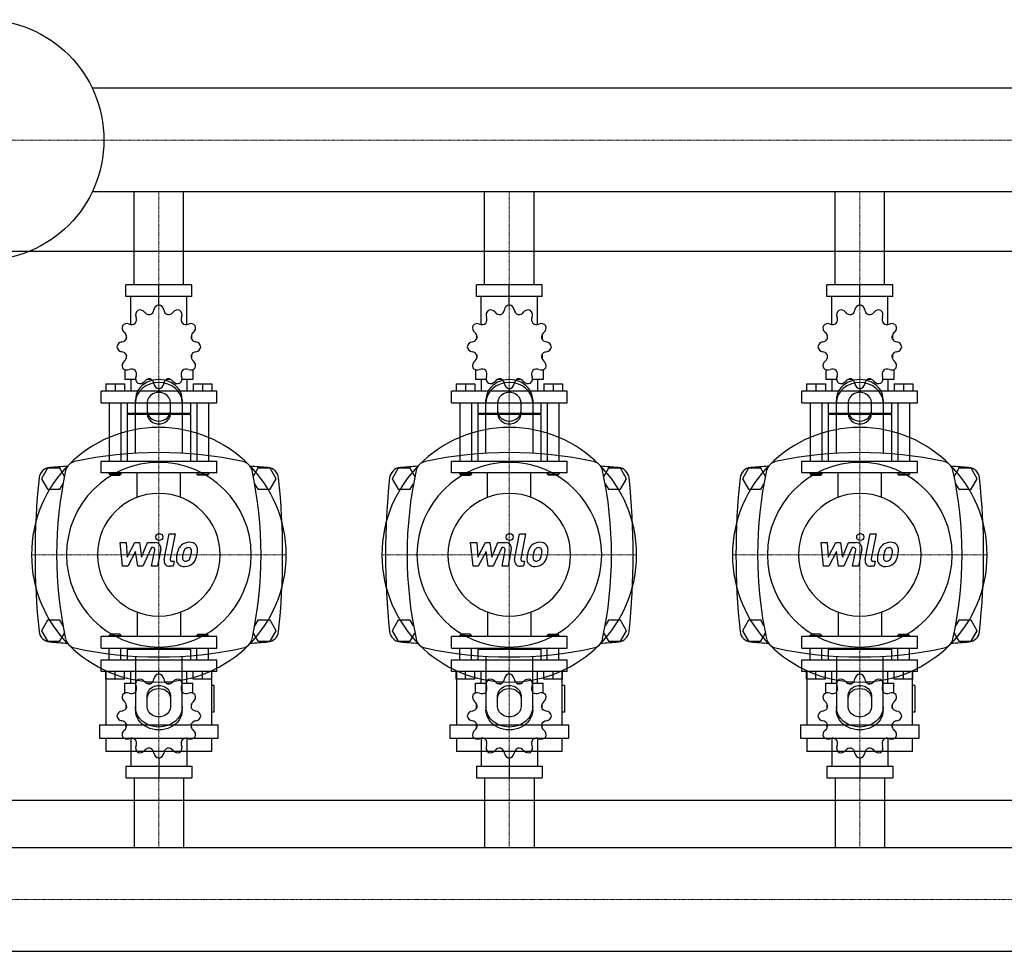
# Model space of a CAD drawing. Extents: x -820 to 1800, y -364 to 433.
# Drawn here: x 331 to 1174, y -364 to 433 of the extents above; entities that cross this region are included whole.
import ezdxf

# ---------------------------------------------------------------- set-up
doc = ezdxf.new("R2010")
doc.units = 0
doc.linetypes.add('DASHDOT', pattern=[1, 0.5, -0.25, 0, -0.25])
doc.layers.get('0').update_dxf_attribs({"color": 124})
doc.layers.add('CP_AXIS', color=143, linetype='DASHDOT', lineweight=18)
doc.layers.add('CP_DETAL', color=33, linetype='Continuous')

msp = doc.modelspace()

# ---------------------------------------------------------------- linework, layer by layer
for p, q in [((1800, 374.45), (392.92, 374.45)), ((1800, 285.55), (392.92, 285.55)), ((428.8, 206), (428.8, 285.55)), ((471.2, 206), (471.2, 285.55)), ((728.8, 206), (728.8, 285.55)), ((771.2, 206), (771.2, 285.55)), ((1028.8, 206), (1028.8, 285.55)), ((1071.2, 206), (1071.2, 285.55)), ((-800, 235), (1800, 235)), ((478.15, 206), (421.85, 206)), ((421.85, 196), (421.85, 206)), ((450, 189), (450, 206)), ((478.15, 196), (478.15, 206)), ((778.15, 206), (721.85, 206)), ((721.85, 196), (721.85, 206)), ((750, 189), (750, 206)), ((778.15, 196), (778.15, 206)), ((1078.15, 206), (1021.85, 206)), ((1021.85, 196), (1021.85, 206)), ((1050, 189), (1050, 206)), ((1078.15, 196), (1078.15, 206)), ((478.15, 196), (421.85, 196)), ((426, 172.12), (426, 196)), ((474, 172.12), (474, 196)), ((778.15, 196), (721.85, 196)), ((726, 172.12), (726, 196)), ((774, 172.12), (774, 196)), ((1078.15, 196), (1021.85, 196)), ((1026, 172.12), (1026, 196)), ((1074, 172.12), (1074, 196)), ((450, 189), (450, 191)), ((750, 189), (750, 191)), ((1050, 189), (1050, 191)), ((422.09, 163.11), (422, 163)), ((422.13, 163), (422, 163)), ((422, 163), (422, 159.5)), ((478, 163), (477.87, 163)), ((477.91, 163.11), (478, 163)), ((478, 163), (478, 159.5)), ((722.09, 163.11), (722, 163)), ((722.13, 163), (722, 163)), ((722, 163), (722, 159.5)), ((778, 163), (777.87, 163)), ((777.91, 163.11), (778, 163)), ((778, 163), (778, 159.5)), ((1022.09, 163.11), (1022, 163)), ((1022.13, 163), (1022, 163)), ((1022, 163), (1022, 159.5)), ((1078, 163), (1077.87, 163)), ((1077.91, 163.11), (1078, 163)), ((1078, 163), (1078, 159.5)), ((422, 146.5), (422, 142.7)), ((478, 146.5), (478, 142.7)), ((722, 146.5), (722, 142.7)), ((778, 146.5), (778, 142.7)), ((1022, 146.5), (1022, 142.7)), ((1078, 146.5), (1078, 142.7)), ((422, 143), (422.13, 143)), ((422.09, 142.89), (422, 143)), ((477.87, 143), (478, 143)), ((477.91, 142.89), (478, 143)), ((722, 143), (722.13, 143)), ((722.09, 142.89), (722, 143)), ((777.87, 143), (778, 143)), ((777.91, 142.89), (778, 143)), ((1022, 143), (1022.13, 143)), ((1022.09, 142.89), (1022, 143)), ((1077.87, 143), (1078, 143)), ((1077.91, 142.89), (1078, 143)), ((421, 133.45), (421, 125)), ((479, 133.45), (479, 125)), ((721, 133.45), (721, 125)), ((779, 133.45), (779, 125)), ((1021, 133.45), (1021, 125)), ((1079, 133.45), (1079, 125)), ((404.5, 121.4), (420.5, 121.4)), ((404.5, 121.4), (404.5, 115)), ((412.5, 121.4), (412.5, 115)), ((420.5, 121.4), (420.5, 115)), ((430.19, 125), (421, 125)), ((426, 125), (426, 115)), ((443.5, 125), (439.7, 125)), ((460.3, 125), (456.5, 125)), ((479, 125), (469.81, 125)), ((474, 125), (474, 115)), ((479.5, 121.4), (479.5, 115)), ((479.5, 121.4), (495.5, 121.4)), ((487.5, 121.4), (487.5, 115)), ((495.5, 121.4), (495.5, 115)), ((704.5, 121.4), (720.5, 121.4)), ((704.5, 121.4), (704.5, 115)), ((712.5, 121.4), (712.5, 115)), ((720.5, 121.4), (720.5, 115)), ((730.19, 125), (721, 125)), ((726, 125), (726, 115)), ((743.5, 125), (739.7, 125)), ((760.3, 125), (756.5, 125)), ((779, 125), (769.81, 125)), ((774, 125), (774, 115)), ((779.5, 121.4), (779.5, 115)), ((779.5, 121.4), (795.5, 121.4)), ((787.5, 121.4), (787.5, 115)), ((795.5, 121.4), (795.5, 115)), ((1004.5, 121.4), (1020.5, 121.4)), ((1004.5, 121.4), (1004.5, 115)), ((1012.5, 121.4), (1012.5, 115)), ((1020.5, 121.4), (1020.5, 115)), ((1030.19, 125), (1021, 125)), ((1026, 125), (1026, 115)), ((1043.5, 125), (1039.7, 125)), ((1060.3, 125), (1056.5, 125)), ((1079, 125), (1069.81, 125)), ((1074, 125), (1074, 115)), ((1079.5, 121.4), (1079.5, 115)), ((1079.5, 121.4), (1095.5, 121.4)), ((1087.5, 121.4), (1087.5, 115)), ((1095.5, 121.4), (1095.5, 115)), ((499.5, 115), (400.5, 115)), ((400.5, 105), (400.5, 115)), ((450, 117), (450, 115)), ((499.5, 105), (499.5, 115)), ((799.5, 115), (700.5, 115)), ((700.5, 105), (700.5, 115)), ((750, 117), (750, 115)), ((799.5, 105), (799.5, 115)), ((1099.5, 115), (1000.5, 115)), ((1000.5, 105), (1000.5, 115)), ((1050, 117), (1050, 115)), ((1099.5, 105), (1099.5, 115)), ((400.5, 105), (499.5, 105)), ((407.5, 105), (407.5, 55)), ((417.5, 105), (417.5, 55)), ((423, 105), (423, 96)), ((430, 61.91), (430, 107.68)), ((440, 105.18), (440, 95.62)), ((460, 95.62), (460, 105.18)), ((470, 107.68), (470, 61.91)), ((477, 105), (477, 96)), ((482.5, 105), (482.5, 55)), ((492.5, 105), (492.5, 55)), ((700.5, 105), (799.5, 105)), ((707.5, 105), (707.5, 55)), ((717.5, 105), (717.5, 55)), ((723, 105), (723, 96)), ((730, 61.91), (730, 107.68)), ((740, 105.18), (740, 95.62)), ((760, 95.62), (760, 105.18)), ((770, 107.68), (770, 61.91)), ((777, 105), (777, 96)), ((782.5, 105), (782.5, 55)), ((792.5, 105), (792.5, 55)), ((1000.5, 105), (1099.5, 105)), ((1007.5, 105), (1007.5, 55)), ((1017.5, 105), (1017.5, 55)), ((1023, 105), (1023, 96)), ((1030, 61.91), (1030, 107.68)), ((1040, 105.18), (1040, 95.62)), ((1060, 95.62), (1060, 105.18)), ((1070, 107.68), (1070, 61.91)), ((1077, 105), (1077, 96)), ((1082.5, 105), (1082.5, 55)), ((1092.5, 105), (1092.5, 55)), ((477, 96), (423, 96)), ((424, 95), (423, 96)), ((477, 95), (423, 95)), ((423, 95), (423, 55)), ((476, 95), (477, 96)), ((477, 95), (477, 55)), ((777, 96), (723, 96)), ((724, 95), (723, 96)), ((777, 95), (723, 95)), ((723, 95), (723, 55)), ((776, 95), (777, 96)), ((777, 95), (777, 55)), ((1077, 96), (1023, 96)), ((1024, 95), (1023, 96)), ((1077, 95), (1023, 95)), ((1023, 95), (1023, 55)), ((1076, 95), (1077, 96)), ((1077, 95), (1077, 55)), ((400.5, 55), (499.5, 55)), ((400.5, 45), (400.5, 55)), ((499.5, 45), (499.5, 55)), ((700.5, 55), (799.5, 55)), ((700.5, 45), (700.5, 55)), ((799.5, 45), (799.5, 55)), ((1000.5, 55), (1099.5, 55)), ((1000.5, 45), (1000.5, 55)), ((1099.5, 45), (1099.5, 55)), ((354.8, 49), (349.61, 40)), ((365.2, 49), (354.8, 49)), ((369.18, 42.1), (365.2, 49)), ((499.5, 45), (400.5, 45)), ((407.5, 45), (407.5, 44)), ((417.5, 44), (407.5, 44)), ((408.5, 43), (407.5, 44)), ((408.5, 43), (416.5, 43)), ((416.5, 43), (417.5, 44)), ((417.5, 45), (417.5, 44)), ((482.5, 45), (482.5, 44)), ((482.5, 44), (492.5, 44)), ((483.5, 43), (482.5, 44)), ((491.5, 43), (483.5, 43)), ((491.5, 43), (492.5, 44)), ((492.5, 45), (492.5, 44)), ((534.8, 49), (530.82, 42.1)), ((545.2, 49), (534.8, 49)), ((550.39, 40), (545.2, 49)), ((654.8, 49), (649.61, 40)), ((665.2, 49), (654.8, 49)), ((669.18, 42.1), (665.2, 49)), ((799.5, 45), (700.5, 45)), ((707.5, 45), (707.5, 44)), ((717.5, 44), (707.5, 44)), ((708.5, 43), (707.5, 44)), ((708.5, 43), (716.5, 43)), ((716.5, 43), (717.5, 44)), ((717.5, 45), (717.5, 44)), ((782.5, 45), (782.5, 44)), ((782.5, 44), (792.5, 44)), ((783.5, 43), (782.5, 44)), ((791.5, 43), (783.5, 43)), ((791.5, 43), (792.5, 44)), ((792.5, 45), (792.5, 44)), ((834.8, 49), (830.82, 42.1)), ((845.2, 49), (834.8, 49)), ((850.39, 40), (845.2, 49)), ((954.8, 49), (949.61, 40)), ((965.2, 49), (954.8, 49)), ((969.18, 42.1), (965.2, 49)), ((1099.5, 45), (1000.5, 45)), ((1007.5, 45), (1007.5, 44)), ((1017.5, 44), (1007.5, 44)), ((1008.5, 43), (1007.5, 44)), ((1008.5, 43), (1016.5, 43)), ((1016.5, 43), (1017.5, 44)), ((1017.5, 45), (1017.5, 44)), ((1082.5, 45), (1082.5, 44)), ((1082.5, 44), (1092.5, 44)), ((1083.5, 43), (1082.5, 44)), ((1091.5, 43), (1083.5, 43)), ((1091.5, 43), (1092.5, 44)), ((1092.5, 45), (1092.5, 44)), ((1134.8, 49), (1130.82, 42.1)), ((1145.2, 49), (1134.8, 49)), ((1150.39, 40), (1145.2, 49)), ((349.61, 40), (354.8, 31)), ((365.2, 31), (367.98, 35.82)), ((532.02, 35.82), (534.8, 31)), ((545.2, 31), (550.39, 40)), ((649.61, 40), (654.8, 31)), ((665.2, 31), (667.98, 35.82)), ((832.02, 35.82), (834.8, 31)), ((845.2, 31), (850.39, 40)), ((949.61, 40), (954.8, 31)), ((965.2, 31), (967.98, 35.82)), ((1132.02, 35.82), (1134.8, 31)), ((1145.2, 31), (1150.39, 40)), ((354.8, 31), (365.2, 31)), ((534.8, 31), (545.2, 31)), ((654.8, 31), (665.2, 31)), ((834.8, 31), (845.2, 31)), ((954.8, 31), (965.2, 31)), ((1134.8, 31), (1145.2, 31)), ((354.8, -81), (349.61, -90)), ((365.2, -81), (354.8, -81)), ((367.98, -85.82), (365.2, -81)), ((534.8, -81), (532.02, -85.82)), ((545.2, -81), (534.8, -81)), ((550.39, -90), (545.2, -81)), ((654.8, -81), (649.61, -90)), ((665.2, -81), (654.8, -81)), ((667.98, -85.82), (665.2, -81)), ((834.8, -81), (832.02, -85.82)), ((845.2, -81), (834.8, -81)), ((850.39, -90), (845.2, -81)), ((954.8, -81), (949.61, -90)), ((965.2, -81), (954.8, -81)), ((967.98, -85.82), (965.2, -81)), ((1134.8, -81), (1132.02, -85.82)), ((1145.2, -81), (1134.8, -81)), ((1150.39, -90), (1145.2, -81)), ((349.61, -90), (354.8, -99)), ((365.2, -99), (369.18, -92.1)), ((530.82, -92.1), (534.8, -99)), ((545.2, -99), (550.39, -90)), ((649.61, -90), (654.8, -99)), ((665.2, -99), (669.18, -92.1)), ((830.82, -92.1), (834.8, -99)), ((845.2, -99), (850.39, -90)), ((949.61, -90), (954.8, -99)), ((965.2, -99), (969.18, -92.1)), ((1130.82, -92.1), (1134.8, -99)), ((1145.2, -99), (1150.39, -90)), ((354.8, -99), (365.2, -99)), ((499.5, -95), (400.5, -95)), ((400.5, -105), (400.5, -95)), ((408.5, -93), (407.5, -94)), ((407.5, -94), (417.5, -94)), ((407.5, -95), (407.5, -94)), ((416.5, -93), (408.5, -93)), ((416.5, -93), (417.5, -94)), ((417.5, -95), (417.5, -94)), ((483.5, -93), (482.5, -94)), ((492.5, -94), (482.5, -94)), ((482.5, -95), (482.5, -94)), ((483.5, -93), (491.5, -93)), ((491.5, -93), (492.5, -94)), ((492.5, -95), (492.5, -94)), ((499.5, -105), (499.5, -95)), ((534.8, -99), (545.2, -99)), ((654.8, -99), (665.2, -99)), ((799.5, -95), (700.5, -95)), ((700.5, -105), (700.5, -95)), ((708.5, -93), (707.5, -94)), ((707.5, -94), (717.5, -94)), ((707.5, -95), (707.5, -94)), ((716.5, -93), (708.5, -93)), ((716.5, -93), (717.5, -94)), ((717.5, -95), (717.5, -94)), ((783.5, -93), (782.5, -94)), ((792.5, -94), (782.5, -94)), ((782.5, -95), (782.5, -94)), ((783.5, -93), (791.5, -93)), ((791.5, -93), (792.5, -94)), ((792.5, -95), (792.5, -94)), ((799.5, -105), (799.5, -95)), ((834.8, -99), (845.2, -99)), ((954.8, -99), (965.2, -99)), ((1099.5, -95), (1000.5, -95)), ((1000.5, -105), (1000.5, -95)), ((1008.5, -93), (1007.5, -94)), ((1007.5, -94), (1017.5, -94)), ((1007.5, -95), (1007.5, -94)), ((1016.5, -93), (1008.5, -93)), ((1016.5, -93), (1017.5, -94)), ((1017.5, -95), (1017.5, -94)), ((1083.5, -93), (1082.5, -94)), ((1092.5, -94), (1082.5, -94)), ((1082.5, -95), (1082.5, -94)), ((1083.5, -93), (1091.5, -93)), ((1091.5, -93), (1092.5, -94)), ((1092.5, -95), (1092.5, -94)), ((1099.5, -105), (1099.5, -95)), ((1134.8, -99), (1145.2, -99)), ((400.5, -105), (499.5, -105)), ((407.5, -115), (407.5, -105)), ((417.5, -115), (417.5, -105)), ((424, -105), (423, -106)), ((477, -106), (423, -106)), ((423, -106), (423, -115)), ((476, -105), (477, -106)), ((477, -106), (477, -115)), ((482.5, -115), (482.5, -105)), ((492.5, -115), (492.5, -105)), ((700.5, -105), (799.5, -105)), ((707.5, -115), (707.5, -105)), ((717.5, -115), (717.5, -105)), ((724, -105), (723, -106)), ((777, -106), (723, -106)), ((723, -106), (723, -115)), ((776, -105), (777, -106)), ((777, -106), (777, -115)), ((782.5, -115), (782.5, -105)), ((792.5, -115), (792.5, -105)), ((1000.5, -105), (1099.5, -105)), ((1007.5, -115), (1007.5, -105)), ((1017.5, -115), (1017.5, -105)), ((1024, -105), (1023, -106)), ((1077, -106), (1023, -106)), ((1023, -106), (1023, -115)), ((1076, -105), (1077, -106)), ((1077, -106), (1077, -115)), ((1082.5, -115), (1082.5, -105)), ((1092.5, -115), (1092.5, -105)), ((400.5, -115), (499.5, -115)), ((400.5, -125), (400.5, -115)), ((430, -111.91), (430, -157.68)), ((470, -157.68), (470, -111.91)), ((499.5, -125), (499.5, -115)), ((700.5, -115), (799.5, -115)), ((700.5, -125), (700.5, -115)), ((730, -111.91), (730, -157.68)), ((770, -157.68), (770, -111.91)), ((799.5, -125), (799.5, -115)), ((1000.5, -115), (1099.5, -115)), ((1000.5, -125), (1000.5, -115)), ((1030, -111.91), (1030, -157.68)), ((1070, -157.68), (1070, -111.91)), ((1099.5, -125), (1099.5, -115)), ((499.5, -125), (400.5, -125)), ((404.5, -131.4), (404.5, -125)), ((404.76, -124.17), (404.76, -170.71)), ((412.5, -131.4), (412.5, -125)), ((420.5, -131.4), (420.5, -125)), ((426, -135), (426, -125)), ((450, -127), (450, -125)), ((474, -135), (474, -125)), ((479.5, -131.4), (479.5, -125)), ((487.5, -131.4), (487.5, -125)), ((495.24, -170.71), (495.24, -124.17)), ((495.5, -131.4), (495.5, -125)), ((799.5, -125), (700.5, -125)), ((704.5, -131.4), (704.5, -125)), ((704.76, -124.17), (704.76, -170.71)), ((712.5, -131.4), (712.5, -125)), ((720.5, -131.4), (720.5, -125)), ((726, -135), (726, -125)), ((750, -127), (750, -125)), ((774, -135), (774, -125)), ((779.5, -131.4), (779.5, -125)), ((787.5, -131.4), (787.5, -125)), ((795.24, -170.71), (795.24, -124.17)), ((795.5, -131.4), (795.5, -125)), ((1099.5, -125), (1000.5, -125)), ((1004.5, -131.4), (1004.5, -125)), ((1004.76, -124.17), (1004.76, -170.71)), ((1012.5, -131.4), (1012.5, -125)), ((1020.5, -131.4), (1020.5, -125)), ((1026, -135), (1026, -125)), ((1050, -127), (1050, -125)), ((1074, -135), (1074, -125)), ((1079.5, -131.4), (1079.5, -125)), ((1087.5, -131.4), (1087.5, -125)), ((1095.24, -170.71), (1095.24, -124.17)), ((1095.5, -131.4), (1095.5, -125)), ((420.5, -131.4), (404.5, -131.4)), ((495.5, -131.4), (479.5, -131.4)), ((720.5, -131.4), (704.5, -131.4)), ((795.5, -131.4), (779.5, -131.4)), ((1020.5, -131.4), (1004.5, -131.4)), ((1095.5, -131.4), (1079.5, -131.4)), ((421, -135), (430.19, -135)), ((421, -143.45), (421, -135)), ((439.7, -135), (443.5, -135)), ((456.5, -135), (460.3, -135)), ((469.81, -135), (479, -135)), ((479, -143.45), (479, -135)), ((497.5, -136.82), (495.24, -136.82)), ((497.5, -159.41), (497.5, -136.82)), ((721, -135), (730.19, -135)), ((721, -143.45), (721, -135)), ((739.7, -135), (743.5, -135)), ((756.5, -135), (760.3, -135)), ((769.81, -135), (779, -135)), ((779, -143.45), (779, -135)), ((797.5, -136.82), (795.24, -136.82)), ((797.5, -159.41), (797.5, -136.82)), ((1021, -135), (1030.19, -135)), ((1021, -143.45), (1021, -135)), ((1039.7, -135), (1043.5, -135)), ((1056.5, -135), (1060.3, -135)), ((1069.81, -135), (1079, -135)), ((1079, -143.45), (1079, -135)), ((1097.5, -136.82), (1095.24, -136.82)), ((1097.5, -159.41), (1097.5, -136.82)), ((440, -155.18), (440, -145.62)), ((460, -145.62), (460, -155.18)), ((740, -155.18), (740, -145.62)), ((760, -145.62), (760, -155.18)), ((1040, -155.18), (1040, -145.62)), ((1060, -145.62), (1060, -155.18)), ((422, -156.5), (422, -152.7)), ((478, -156.5), (478, -152.7)), ((495.24, -159.41), (497.5, -159.41)), ((722, -156.5), (722, -152.7)), ((778, -156.5), (778, -152.7)), ((795.24, -159.41), (797.5, -159.41)), ((1022, -156.5), (1022, -152.7)), ((1078, -156.5), (1078, -152.7)), ((1095.24, -159.41), (1097.5, -159.41)), ((399.11, -170.71), (500.89, -170.71)), ((399.11, -170.71), (399.11, -182.01)), ((422, -173), (422, -169.5)), ((422, -173), (422.13, -173)), ((422.09, -173.11), (422, -173)), ((477.87, -173), (478, -173)), ((477.91, -173.11), (478, -173)), ((478, -173), (478, -169.5)), ((500.89, -182.01), (500.89, -170.71)), ((699.11, -170.71), (800.89, -170.71)), ((699.11, -170.71), (699.11, -182.01)), ((722, -173), (722, -169.5)), ((722, -173), (722.13, -173)), ((722.09, -173.11), (722, -173)), ((777.87, -173), (778, -173)), ((777.91, -173.11), (778, -173)), ((778, -173), (778, -169.5)), ((800.89, -182.01), (800.89, -170.71)), ((999.11, -170.71), (1100.89, -170.71)), ((999.11, -170.71), (999.11, -182.01)), ((1022, -173), (1022, -169.5)), ((1022, -173), (1022.13, -173)), ((1022.09, -173.11), (1022, -173)), ((1077.87, -173), (1078, -173)), ((1077.91, -173.11), (1078, -173)), ((1078, -173), (1078, -169.5)), ((1100.89, -182.01), (1100.89, -170.71)), ((399.11, -182.01), (500.89, -182.01)), ((404.76, -182.01), (404.76, -193.3)), ((426, -182.12), (426, -206)), ((474, -182.12), (474, -206)), ((495.24, -193.3), (495.24, -182.01)), ((699.11, -182.01), (800.89, -182.01)), ((704.76, -182.01), (704.76, -193.3)), ((726, -182.12), (726, -206)), ((774, -182.12), (774, -206)), ((795.24, -193.3), (795.24, -182.01)), ((999.11, -182.01), (1100.89, -182.01)), ((1004.76, -182.01), (1004.76, -193.3)), ((1026, -182.12), (1026, -206)), ((1074, -182.12), (1074, -206)), ((1095.24, -193.3), (1095.24, -182.01)), ((495.24, -193.3), (404.76, -193.3)), ((795.24, -193.3), (704.76, -193.3)), ((1095.24, -193.3), (1004.76, -193.3)), ((450, -199), (450, -216)), ((750, -199), (750, -216)), ((1050, -199), (1050, -216)), ((421.85, -206), (421.85, -216)), ((421.85, -206), (478.15, -206)), ((478.15, -206), (478.15, -216)), ((721.85, -206), (721.85, -216)), ((721.85, -206), (778.15, -206)), ((778.15, -206), (778.15, -216)), ((1021.85, -206), (1021.85, -216)), ((1021.85, -206), (1078.15, -206)), ((1078.15, -206), (1078.15, -216)), ((421.85, -216), (478.15, -216)), ((428.8, -216), (428.8, -275.55)), ((471.2, -216), (471.2, -275.55)), ((721.85, -216), (778.15, -216)), ((728.8, -216), (728.8, -275.55)), ((771.2, -216), (771.2, -275.55)), ((1021.85, -216), (1078.15, -216)), ((1028.8, -216), (1028.8, -275.55)), ((1071.2, -216), (1071.2, -275.55)), ((-800, -235), (1800, -235)), ((0, -275.55), (1800, -275.55)), ((0, -364.45), (1800, -364.45))]:
    msp.add_line(p, q)
at = {"extrusion": (0, 0, -1)}
for p, q in [((431.45, 24.11), (431.45, 45)), ((468.55, 24.11), (468.55, 45)), ((731.45, 24.11), (731.45, 45)), ((768.55, 24.11), (768.55, 45)), ((1031.45, 24.11), (1031.45, 45)), ((1068.55, 24.11), (1068.55, 45)), ((431.45, -74.11), (431.45, -95)), ((468.55, -74.11), (468.55, -95)), ((731.45, -74.11), (731.45, -95)), ((768.55, -74.11), (768.55, -95)), ((1031.45, -74.11), (1031.45, -95)), ((1068.55, -74.11), (1068.55, -95))]:
    msp.add_line(p, q, dxfattribs=at)
msp.add_circle((300, 330), 103)
for centre, radius, start, end in [((450.78, 184.06), 5, 98.95986, 172.35443), ((449.22, 184.06), 5, 7.64558, 81.04014), ((750.78, 184.06), 5, 98.95986, 172.35443), ((749.22, 184.06), 5, 7.64558, 81.04014), ((1050.78, 184.06), 5, 98.95986, 172.35443), ((1049.22, 184.06), 5, 7.64558, 81.04014), ((425.59, 176.36), 5.33, 323.01136, 22.35442), ((435.14, 180.29), 5, 128.95986, 202.35443), ((433.8, 179.51), 5, 37.64558, 111.04014), ((441.98, 185.82), 5.33, 217.64557, 276.98864), ((440.54, 185.44), 5.33, 293.01136, 352.35442), ((459.46, 185.44), 5.33, 187.64557, 246.98864), ((458.02, 185.82), 5.33, 263.01136, 322.35442), ((466.2, 179.51), 5, 68.95986, 142.35443), ((464.86, 180.29), 5, 337.64558, 51.04014), ((474.41, 176.36), 5.33, 157.64557, 216.98864), ((725.59, 176.36), 5.33, 323.01136, 22.35442), ((735.14, 180.29), 5, 128.95986, 202.35443), ((733.8, 179.51), 5, 37.64558, 111.04014), ((741.98, 185.82), 5.33, 217.64557, 276.98864), ((740.54, 185.44), 5.33, 293.01136, 352.35442), ((759.46, 185.44), 5.33, 187.64557, 246.98864), ((758.02, 185.82), 5.33, 263.01136, 322.35442), ((766.2, 179.51), 5, 68.95986, 142.35443), ((764.86, 180.29), 5, 337.64558, 51.04014), ((774.41, 176.36), 5.33, 157.64557, 216.98864), ((1025.59, 176.36), 5.33, 323.01136, 22.35442), ((1035.14, 180.29), 5, 128.95986, 202.35443), ((1033.8, 179.51), 5, 37.64558, 111.04014), ((1041.98, 185.82), 5.33, 217.64557, 276.98864), ((1040.54, 185.44), 5.33, 293.01136, 352.35442), ((1059.46, 185.44), 5.33, 187.64557, 246.98864), ((1058.02, 185.82), 5.33, 263.01136, 322.35442), ((1066.2, 179.51), 5, 68.95986, 142.35443), ((1064.86, 180.29), 5, 337.64558, 51.04014), ((1074.41, 176.36), 5.33, 157.64557, 216.98864), ((423.49, 169.2), 5, 158.95986, 232.35443), ((422.71, 167.86), 5, 67.64558, 141.04014), ((426.64, 177.41), 5.33, 247.64557, 306.98864), ((473.36, 177.41), 5.33, 233.01136, 292.35442), ((477.29, 167.86), 5, 38.95986, 112.35443), ((476.51, 169.2), 5, 307.64558, 21.04014), ((723.49, 169.2), 5, 158.95986, 232.35443), ((722.71, 167.86), 5, 67.64558, 141.04014), ((726.64, 177.41), 5.33, 247.64557, 306.98864), ((773.36, 177.41), 5.33, 233.01136, 292.35442), ((777.29, 167.86), 5, 38.95986, 112.35443), ((776.51, 169.2), 5, 307.64558, 21.04014), ((1023.49, 169.2), 5, 158.95986, 232.35443), ((1022.71, 167.86), 5, 67.64558, 141.04014), ((1026.64, 177.41), 5.33, 247.64557, 306.98864), ((1073.36, 177.41), 5.33, 233.01136, 292.35442), ((1077.29, 167.86), 5, 38.95986, 112.35443), ((1076.51, 169.2), 5, 307.64558, 21.04014), ((417.56, 162.46), 5.33, 277.64557, 336.98864), ((417.18, 161.02), 5.33, 353.01136, 52.35442), ((482.82, 161.02), 5.33, 127.64557, 186.98864), ((482.44, 162.46), 5.33, 203.01136, 262.35442), ((717.56, 162.46), 5.33, 277.64557, 336.98864), ((717.18, 161.02), 5.33, 353.01136, 52.35442), ((782.82, 161.02), 5.33, 127.64557, 186.98864), ((782.44, 162.46), 5.33, 203.01136, 262.35442), ((1017.56, 162.46), 5.33, 277.64557, 336.98864), ((1017.18, 161.02), 5.33, 353.01136, 52.35442), ((1082.82, 161.02), 5.33, 127.64557, 186.98864), ((1082.44, 162.46), 5.33, 203.01136, 262.35442), ((418.94, 152.22), 5, 97.64558, 171.04014), ((418.94, 153.78), 5, 188.95986, 262.35443), ((481.06, 152.22), 5, 8.95986, 82.35443), ((481.06, 153.78), 5, 277.64558, 351.04014), ((718.94, 152.22), 5, 97.64558, 171.04014), ((718.94, 153.78), 5, 188.95986, 262.35443), ((781.06, 152.22), 5, 8.95986, 82.35443), ((781.06, 153.78), 5, 277.64558, 351.04014), ((1018.94, 152.22), 5, 97.64558, 171.04014), ((1018.94, 153.78), 5, 188.95986, 262.35443), ((1081.06, 152.22), 5, 8.95986, 82.35443), ((1081.06, 153.78), 5, 277.64558, 351.04014), ((417.56, 143.54), 5.33, 23.01136, 82.35442), ((417.18, 144.98), 5.33, 307.64557, 6.98864), ((482.82, 144.98), 5.33, 173.01136, 232.35442), ((482.44, 143.54), 5.33, 97.64557, 156.98864), ((717.56, 143.54), 5.33, 23.01136, 82.35442), ((717.18, 144.98), 5.33, 307.64557, 6.98864), ((782.82, 144.98), 5.33, 173.01136, 232.35442), ((782.44, 143.54), 5.33, 97.64557, 156.98864), ((1017.56, 143.54), 5.33, 23.01136, 82.35442), ((1017.18, 144.98), 5.33, 307.64557, 6.98864), ((1082.82, 144.98), 5.33, 173.01136, 232.35442), ((1082.44, 143.54), 5.33, 97.64557, 156.98864), ((423.49, 136.8), 5, 127.64558, 201.04014), ((422.71, 138.14), 5, 218.95986, 292.35443), ((477.29, 138.14), 5, 247.64558, 321.04014), ((476.51, 136.8), 5, 338.95986, 52.35443), ((723.49, 136.8), 5, 127.64558, 201.04014), ((722.71, 138.14), 5, 218.95986, 292.35443), ((777.29, 138.14), 5, 247.64558, 321.04014), ((776.51, 136.8), 5, 338.95986, 52.35443), ((1023.49, 136.8), 5, 127.64558, 201.04014), ((1022.71, 138.14), 5, 218.95986, 292.35443), ((1077.29, 138.14), 5, 247.64558, 321.04014), ((1076.51, 136.8), 5, 338.95986, 52.35443), ((426.64, 128.59), 5.33, 53.01136, 112.35442), ((425.59, 129.64), 5.33, 337.64557, 36.98864), ((435.14, 125.71), 5, 157.64558, 231.04014), ((464.86, 125.71), 5, 308.95986, 22.35443), ((474.41, 129.64), 5.33, 143.01136, 202.35442), ((473.36, 128.59), 5.33, 67.64557, 126.98864), ((726.64, 128.59), 5.33, 53.01136, 112.35442), ((725.59, 129.64), 5.33, 337.64557, 36.98864), ((735.14, 125.71), 5, 157.64558, 231.04014), ((764.86, 125.71), 5, 308.95986, 22.35443), ((774.41, 129.64), 5.33, 143.01136, 202.35442), ((773.36, 128.59), 5.33, 67.64557, 126.98864), ((1026.64, 128.59), 5.33, 53.01136, 112.35442), ((1025.59, 129.64), 5.33, 337.64557, 36.98864), ((1035.14, 125.71), 5, 157.64558, 231.04014), ((1064.86, 125.71), 5, 308.95986, 22.35443), ((1074.41, 129.64), 5.33, 143.01136, 202.35442), ((1073.36, 128.59), 5.33, 67.64557, 126.98864), ((433.8, 126.49), 5, 248.95986, 322.35443), ((441.98, 120.18), 5.33, 83.01136, 142.35442), ((440.54, 120.56), 5.33, 7.64557, 66.98864), ((450.78, 121.94), 5, 187.64558, 261.04014), ((449.22, 121.94), 5, 278.95986, 352.35443), ((459.46, 120.56), 5.33, 113.01136, 172.35442), ((458.02, 120.18), 5.33, 37.64557, 96.98864), ((466.2, 126.49), 5, 217.64558, 291.04014), ((733.8, 126.49), 5, 248.95986, 322.35443), ((741.98, 120.18), 5.33, 83.01136, 142.35442), ((740.54, 120.56), 5.33, 7.64557, 66.98864), ((750.78, 121.94), 5, 187.64558, 261.04014), ((749.22, 121.94), 5, 278.95986, 352.35443), ((759.46, 120.56), 5.33, 113.01136, 172.35442), ((758.02, 120.18), 5.33, 37.64557, 96.98864), ((766.2, 126.49), 5, 217.64558, 291.04014), ((1033.8, 126.49), 5, 248.95986, 322.35443), ((1041.98, 120.18), 5.33, 83.01136, 142.35442), ((1040.54, 120.56), 5.33, 7.64557, 66.98864), ((1050.78, 121.94), 5, 187.64558, 261.04014), ((1049.22, 121.94), 5, 278.95986, 352.35443), ((1059.46, 120.56), 5.33, 113.01136, 172.35442), ((1058.02, 120.18), 5.33, 37.64557, 96.98864), ((1066.2, 126.49), 5, 217.64558, 291.04014), ((450, -277.81), 340.31, 77.76543, 102.23457), ((750, -277.81), 340.31, 77.76543, 102.23457), ((1050, -277.81), 340.31, 77.76543, 102.23457), ((450, -1072.6), 1126.1, 93.97964, 94.75692), ((380, 45), 10, 102.23457, 167.76543), ((520, 45), 10, 12.23457, 77.76543), ((450, -1072.6), 1126.1, 85.24308, 86.02036), ((750, -1072.6), 1126.1, 93.97964, 94.75692), ((680, 45), 10, 102.23457, 167.76543), ((820, 45), 10, 12.23457, 77.76543), ((750, -1072.6), 1126.1, 85.24308, 86.02036), ((1050, -1072.6), 1126.1, 93.97964, 94.75692), ((980, 45), 10, 102.23457, 167.76543), ((1120, 45), 10, 12.23457, 77.76543), ((1050, -1072.6), 1126.1, 85.24308, 86.02036), ((357.44, 39.66), 10, 94.75692, 173.90284), ((702.81, -25), 340.31, 167.76543, 192.23457), ((197.19, -25), 340.31, 347.76543, 12.23457), ((542.56, 39.66), 10, 6.09716, 85.24308), ((657.44, 39.66), 10, 94.75692, 173.90284), ((1002.81, -25), 340.31, 167.76543, 192.23457), ((497.19, -25), 340.31, 347.76543, 12.23457), ((842.56, 39.66), 10, 6.09716, 85.24308), ((957.44, 39.66), 10, 94.75692, 173.90284), ((1302.81, -25), 340.31, 167.76543, 192.23457), ((797.19, -25), 340.31, 347.76543, 12.23457), ((1142.56, 39.66), 10, 6.09716, 85.24308), ((962.73, -25), 618.72, 173.90284, 186.09716), ((-62.73, -25), 618.72, 353.90284, 6.09716), ((1262.72, -25), 618.72, 173.90284, 186.09716), ((237.27, -25), 618.72, 353.90284, 6.09716), ((1562.72, -25), 618.72, 173.90284, 186.09716), ((537.27, -25), 618.72, 353.90284, 6.09716), ((357.44, -89.66), 10, 186.09716, 265.24308), ((542.56, -89.66), 10, 274.75692, 353.90284), ((657.44, -89.66), 10, 186.09716, 265.24308), ((842.56, -89.66), 10, 274.75692, 353.90284), ((957.44, -89.66), 10, 186.09716, 265.24308), ((1142.56, -89.66), 10, 274.75692, 353.90284), ((450, 1022.6), 1126.1, 265.24308, 266.02036), ((380, -95), 10, 192.23457, 257.76543), ((520, -95), 10, 282.23457, 347.76543), ((450, 1022.6), 1126.1, 273.97964, 274.75692), ((750, 1022.6), 1126.1, 265.24308, 266.02036), ((680, -95), 10, 192.23457, 257.76543), ((820, -95), 10, 282.23457, 347.76543), ((750, 1022.6), 1126.1, 273.97964, 274.75692), ((1050, 1022.6), 1126.1, 265.24308, 266.02036), ((980, -95), 10, 192.23457, 257.76543), ((1120, -95), 10, 282.23457, 347.76543), ((1050, 1022.6), 1126.1, 273.97964, 274.75692), ((450, 227.81), 340.31, 257.76543, 282.23457), ((750, 227.81), 340.31, 257.76543, 282.23457), ((1050, 227.81), 340.31, 257.76543, 282.23457), ((435.14, -135.71), 5, 128.95986, 202.35443), ((433.8, -136.49), 5, 37.64558, 111.04014), ((441.98, -130.18), 5.33, 217.64557, 276.98864), ((440.54, -130.56), 5.33, 293.01136, 352.35442), ((450.78, -131.94), 5, 98.95986, 172.35443), ((449.22, -131.94), 5, 7.64558, 81.04014), ((459.46, -130.56), 5.33, 187.64557, 246.98864), ((458.02, -130.18), 5.33, 263.01136, 322.35442), ((466.2, -136.49), 5, 68.95986, 142.35443), ((464.86, -135.71), 5, 337.64558, 51.04014), ((735.14, -135.71), 5, 128.95986, 202.35443), ((733.8, -136.49), 5, 37.64558, 111.04014), ((741.98, -130.18), 5.33, 217.64557, 276.98864), ((740.54, -130.56), 5.33, 293.01136, 352.35442), ((750.78, -131.94), 5, 98.95986, 172.35443), ((749.22, -131.94), 5, 7.64558, 81.04014), ((759.46, -130.56), 5.33, 187.64557, 246.98864), ((758.02, -130.18), 5.33, 263.01136, 322.35442), ((766.2, -136.49), 5, 68.95986, 142.35443), ((764.86, -135.71), 5, 337.64558, 51.04014), ((1035.14, -135.71), 5, 128.95986, 202.35443), ((1033.8, -136.49), 5, 37.64558, 111.04014), ((1041.98, -130.18), 5.33, 217.64557, 276.98864), ((1040.54, -130.56), 5.33, 293.01136, 352.35442), ((1050.78, -131.94), 5, 98.95986, 172.35443), ((1049.22, -131.94), 5, 7.64558, 81.04014), ((1059.46, -130.56), 5.33, 187.64557, 246.98864), ((1058.02, -130.18), 5.33, 263.01136, 322.35442), ((1066.2, -136.49), 5, 68.95986, 142.35443), ((1064.86, -135.71), 5, 337.64558, 51.04014), ((422.71, -148.14), 5, 67.64558, 141.04014), ((426.64, -138.59), 5.33, 247.64557, 306.98864), ((425.59, -139.64), 5.33, 323.01136, 22.35442), ((474.41, -139.64), 5.33, 157.64557, 216.98864), ((473.36, -138.59), 5.33, 233.01136, 292.35442), ((477.29, -148.14), 5, 38.95986, 112.35443), ((722.71, -148.14), 5, 67.64558, 141.04014), ((726.64, -138.59), 5.33, 247.64557, 306.98864), ((725.59, -139.64), 5.33, 323.01136, 22.35442), ((774.41, -139.64), 5.33, 157.64557, 216.98864), ((773.36, -138.59), 5.33, 233.01136, 292.35442), ((777.29, -148.14), 5, 38.95986, 112.35443), ((1022.71, -148.14), 5, 67.64558, 141.04014), ((1026.64, -138.59), 5.33, 247.64557, 306.98864), ((1025.59, -139.64), 5.33, 323.01136, 22.35442), ((1074.41, -139.64), 5.33, 157.64557, 216.98864), ((1073.36, -138.59), 5.33, 233.01136, 292.35442), ((1077.29, -148.14), 5, 38.95986, 112.35443), ((423.49, -146.8), 5, 158.95986, 232.35443), ((417.18, -154.98), 5.33, 353.01136, 52.35442), ((482.82, -154.98), 5.33, 127.64557, 186.98864), ((476.51, -146.8), 5, 307.64558, 21.04014), ((723.49, -146.8), 5, 158.95986, 232.35443), ((717.18, -154.98), 5.33, 353.01136, 52.35442), ((782.82, -154.98), 5.33, 127.64557, 186.98864), ((776.51, -146.8), 5, 307.64558, 21.04014), ((1023.49, -146.8), 5, 158.95986, 232.35443), ((1017.18, -154.98), 5.33, 353.01136, 52.35442), ((1082.82, -154.98), 5.33, 127.64557, 186.98864), ((1076.51, -146.8), 5, 307.64558, 21.04014), ((418.94, -163.78), 5, 97.64558, 171.04014), ((417.56, -153.54), 5.33, 277.64557, 336.98864), ((482.44, -153.54), 5.33, 203.01136, 262.35442), ((481.06, -163.78), 5, 8.95986, 82.35443), ((718.94, -163.78), 5, 97.64558, 171.04014), ((717.56, -153.54), 5.33, 277.64557, 336.98864), ((782.44, -153.54), 5.33, 203.01136, 262.35442), ((781.06, -163.78), 5, 8.95986, 82.35443), ((1018.94, -163.78), 5, 97.64558, 171.04014), ((1017.56, -153.54), 5.33, 277.64557, 336.98864), ((1082.44, -153.54), 5.33, 203.01136, 262.35442), ((1081.06, -163.78), 5, 8.95986, 82.35443), ((418.94, -162.22), 5, 188.95986, 262.35443), ((417.56, -172.46), 5.33, 23.01136, 82.35442), ((482.44, -172.46), 5.33, 97.64557, 156.98864), ((481.06, -162.22), 5, 277.64558, 351.04014), ((718.94, -162.22), 5, 188.95986, 262.35443), ((717.56, -172.46), 5.33, 23.01136, 82.35442), ((782.44, -172.46), 5.33, 97.64557, 156.98864), ((781.06, -162.22), 5, 277.64558, 351.04014), ((1018.94, -162.22), 5, 188.95986, 262.35443), ((1017.56, -172.46), 5.33, 23.01136, 82.35442), ((1082.44, -172.46), 5.33, 97.64557, 156.98864), ((1081.06, -162.22), 5, 277.64558, 351.04014), ((423.49, -179.2), 5, 127.64558, 201.04014), ((417.18, -171.02), 5.33, 307.64557, 6.98864), ((482.82, -171.02), 5.33, 173.01136, 232.35442), ((476.51, -179.2), 5, 338.95986, 52.35443), ((723.49, -179.2), 5, 127.64558, 201.04014), ((717.18, -171.02), 5.33, 307.64557, 6.98864), ((782.82, -171.02), 5.33, 173.01136, 232.35442), ((776.51, -179.2), 5, 338.95986, 52.35443), ((1023.49, -179.2), 5, 127.64558, 201.04014), ((1017.18, -171.02), 5.33, 307.64557, 6.98864), ((1082.82, -171.02), 5.33, 173.01136, 232.35442), ((1076.51, -179.2), 5, 338.95986, 52.35443), ((422.71, -177.86), 5, 218.95986, 292.35443), ((426.64, -187.41), 5.33, 53.01136, 112.35442), ((425.59, -186.36), 5.33, 337.64557, 36.98864), ((474.41, -186.36), 5.33, 143.01136, 202.35442), ((473.36, -187.41), 5.33, 67.64557, 126.98864), ((477.29, -177.86), 5, 247.64558, 321.04014), ((722.71, -177.86), 5, 218.95986, 292.35443), ((726.64, -187.41), 5.33, 53.01136, 112.35442), ((725.59, -186.36), 5.33, 337.64557, 36.98864), ((774.41, -186.36), 5.33, 143.01136, 202.35442), ((773.36, -187.41), 5.33, 67.64557, 126.98864), ((777.29, -177.86), 5, 247.64558, 321.04014), ((1022.71, -177.86), 5, 218.95986, 292.35443), ((1026.64, -187.41), 5.33, 53.01136, 112.35442), ((1025.59, -186.36), 5.33, 337.64557, 36.98864), ((1074.41, -186.36), 5.33, 143.01136, 202.35442), ((1073.36, -187.41), 5.33, 67.64557, 126.98864), ((1077.29, -177.86), 5, 247.64558, 321.04014), ((435.14, -190.29), 5, 157.64558, 231.04014), ((433.8, -189.51), 5, 248.95986, 322.35443), ((441.98, -195.82), 5.33, 83.01136, 142.35442), ((440.54, -195.44), 5.33, 7.64557, 66.98864), ((459.46, -195.44), 5.33, 113.01136, 172.35442), ((458.02, -195.82), 5.33, 37.64557, 96.98864), ((466.2, -189.51), 5, 217.64558, 291.04014), ((464.86, -190.29), 5, 308.95986, 22.35443), ((735.14, -190.29), 5, 157.64558, 231.04014), ((733.8, -189.51), 5, 248.95986, 322.35443), ((741.98, -195.82), 5.33, 83.01136, 142.35442), ((740.54, -195.44), 5.33, 7.64557, 66.98864), ((759.46, -195.44), 5.33, 113.01136, 172.35442), ((758.02, -195.82), 5.33, 37.64557, 96.98864), ((766.2, -189.51), 5, 217.64558, 291.04014), ((764.86, -190.29), 5, 308.95986, 22.35443), ((1035.14, -190.29), 5, 157.64558, 231.04014), ((1033.8, -189.51), 5, 248.95986, 322.35443), ((1041.98, -195.82), 5.33, 83.01136, 142.35442), ((1040.54, -195.44), 5.33, 7.64557, 66.98864), ((1059.46, -195.44), 5.33, 113.01136, 172.35442), ((1058.02, -195.82), 5.33, 37.64557, 96.98864), ((1066.2, -189.51), 5, 217.64558, 291.04014), ((1064.86, -190.29), 5, 308.95986, 22.35443), ((450.78, -194.06), 5, 187.64558, 261.04014), ((449.22, -194.06), 5, 278.95986, 352.35443), ((750.78, -194.06), 5, 187.64558, 261.04014), ((749.22, -194.06), 5, 278.95986, 352.35443), ((1050.78, -194.06), 5, 187.64558, 261.04014), ((1049.22, -194.06), 5, 278.95986, 352.35443)]:
    msp.add_arc(centre, radius, start, end)
for centre, major_axis, ratio, start_param, end_param in [((450, 107.68), (20, 0), 0.866025, 0, 3.141593), ((450, 105.18), (-20, 0), 0.866025, 3.141593, 6.283185), ((750, 107.68), (20, 0), 0.866025, 0, 3.141593), ((750, 105.18), (-20, 0), 0.866025, 3.141593, 6.283185), ((1050, 107.68), (20, 0), 0.866025, 0, 3.141593), ((1050, 105.18), (-20, 0), 0.866025, 3.141593, 6.283185), ((450, 105.18), (10, 0), 0.866025, 0, 3.141593), ((750, 105.18), (10, 0), 0.866025, 0, 3.141593), ((1050, 105.18), (10, 0), 0.866025, 0, 3.141593), ((450, 98.12), (10, 0), 0.866025, 3.141593, 6.283185), ((450, 95.62), (-10, 0), 0.866025, 0, 3.141593), ((750, 98.12), (10, 0), 0.866025, 3.141593, 6.283185), ((750, 95.62), (-10, 0), 0.866025, 0, 3.141593), ((1050, 98.12), (10, 0), 0.866025, 3.141593, 6.283185), ((1050, 95.62), (-10, 0), 0.866025, 0, 3.141593), ((450, -25), (-77.07, 77.07), 1, 3.926991, 10.210176), ((750, -25), (-77.07, 77.07), 1, 3.926991, 10.210176), ((1050, -25), (77.07, 77.07), 1, 5.497787, 11.780972), ((450, -25), (-55.91, 55.91), 1, 3.926991, 10.210176), ((750, -25), (-55.91, 55.91), 1, 3.926991, 10.210176), ((1050, -25), (55.91, 55.91), 1, 5.497787, 11.780972), ((450, -25), (-37.12, 37.12), 1, 3.926991, 10.210176), ((750, -25), (-37.12, 37.12), 1, 3.926991, 10.210176), ((1050, -25), (37.12, 37.12), 1, 5.497787, 11.780972)]:
    msp.add_ellipse(centre, major_axis=major_axis, ratio=ratio, start_param=start_param, end_param=end_param)
for centre, major_axis, start_param, end_param in [((450, -145.62), (-10, 0), 0, 3.141593), ((450, -148.12), (10, 0), 3.141593, 6.283185), ((750, -145.62), (-10, 0), 0, 3.141593), ((750, -148.12), (10, 0), 3.141593, 6.283185), ((1050, -145.62), (-10, 0), 0, 3.141593), ((1050, -148.12), (10, 0), 3.141593, 6.283185), ((450, -155.18), (-20, 0), 3.141593, 6.283185), ((450, -157.68), (20, 0), 0, 3.141593), ((450, -155.18), (10, 0), 0, 3.141593), ((750, -155.18), (-20, 0), 3.141593, 6.283185), ((750, -157.68), (20, 0), 0, 3.141593), ((750, -155.18), (10, 0), 0, 3.141593), ((1050, -155.18), (-20, 0), 3.141593, 6.283185), ((1050, -157.68), (20, 0), 0, 3.141593), ((1050, -155.18), (10, 0), 0, 3.141593)]:
    msp.add_ellipse(centre, major_axis=major_axis, ratio=0.866025, start_param=start_param, end_param=end_param, dxfattribs=at)
at = {"layer": 'CP_AXIS'}
for p, q in [((1800, 330), (0, 330)), ((450, 285.55), (450, 206)), ((750, 285.55), (750, 206)), ((1050, 285.55), (1050, 206)), ((450, 206), (450, 45)), ((750, 206), (750, 45)), ((1050, 206), (1050, 45)), ((450, 45), (450, -95)), ((750, 45), (750, -95)), ((1050, 45), (1050, -95)), ((341, -25), (559, -25)), ((641, -25), (859, -25)), ((941, -25), (1159, -25)), ((450, -216), (450, -95)), ((750, -216), (750, -95)), ((1050, -216), (1050, -95)), ((450, -275.55), (450, -216)), ((750, -275.55), (750, -216)), ((1050, -275.55), (1050, -216)), ((0, -320), (1800, -320))]:
    msp.add_line(p, q, dxfattribs=at)
at = {"layer": 'CP_DETAL'}
for p, q in [((454.55, -29.12), (458.82, -7.16)), ((458.82, -7.16), (463.87, -7.16)), ((463.87, -7.16), (459.74, -28.42)), ((754.55, -29.12), (758.82, -7.16)), ((758.82, -7.16), (763.87, -7.16)), ((763.87, -7.16), (759.74, -28.42)), ((1054.55, -29.12), (1058.82, -7.16)), ((1058.82, -7.16), (1063.87, -7.16)), ((1063.87, -7.16), (1059.74, -28.42)), ((416.87, -14.59), (422.08, -14.59)), ((419, -34.84), (416.87, -14.59)), ((422.08, -14.59), (422.92, -27.1)), ((422.92, -27.1), (429.47, -14.59)), ((429.47, -14.59), (433.41, -14.59)), ((433.41, -14.59), (435.14, -27.1)), ((435.14, -27.1), (440.2, -14.59)), ((440.2, -14.59), (446.99, -14.57)), ((716.87, -14.59), (722.08, -14.59)), ((719, -34.84), (716.87, -14.59)), ((722.08, -14.59), (722.92, -27.1)), ((722.92, -27.1), (729.47, -14.59)), ((729.47, -14.59), (733.41, -14.59)), ((733.41, -14.59), (735.14, -27.1)), ((735.14, -27.1), (740.2, -14.59)), ((740.2, -14.59), (746.99, -14.57)), ((1016.87, -14.59), (1022.08, -14.59)), ((1019, -34.84), (1016.87, -14.59)), ((1022.08, -14.59), (1022.92, -27.1)), ((1022.92, -27.1), (1029.47, -14.59)), ((1029.47, -14.59), (1033.41, -14.59)), ((1033.41, -14.59), (1035.14, -27.1)), ((1035.14, -27.1), (1040.2, -14.59)), ((1040.2, -14.59), (1046.99, -14.57)), ((430.12, -22.13), (423.42, -34.84)), ((431.89, -34.84), (430.12, -22.13)), ((443.58, -18.86), (436.3, -34.84)), ((444.76, -18.86), (443.58, -18.86)), ((443.86, -34.85), (446.53, -21)), ((451.71, -20.28), (448.91, -34.85)), ((730.12, -22.13), (723.42, -34.84)), ((731.89, -34.84), (730.12, -22.13)), ((743.58, -18.86), (736.3, -34.84)), ((744.76, -18.86), (743.58, -18.86)), ((743.86, -34.85), (746.53, -21)), ((751.71, -20.28), (748.91, -34.85)), ((1030.12, -22.13), (1023.42, -34.84)), ((1031.89, -34.84), (1030.12, -22.13)), ((1043.58, -18.86), (1036.3, -34.84)), ((1044.76, -18.86), (1043.58, -18.86)), ((1043.86, -34.85), (1046.53, -21)), ((1051.71, -20.28), (1048.91, -34.85)), ((461.51, -30.56), (463.05, -30.56)), ((463.05, -30.56), (462.22, -34.84)), ((761.51, -30.56), (763.05, -30.56)), ((763.05, -30.56), (762.22, -34.84)), ((1061.51, -30.56), (1063.05, -30.56)), ((1063.05, -30.56), (1062.22, -34.84)), ((423.42, -34.84), (419, -34.84)), ((436.3, -34.84), (431.89, -34.84)), ((448.91, -34.85), (443.86, -34.85)), ((462.22, -34.84), (459.26, -34.84)), ((723.42, -34.84), (719, -34.84)), ((736.3, -34.84), (731.89, -34.84)), ((748.91, -34.85), (743.86, -34.85)), ((762.22, -34.84), (759.26, -34.84)), ((1023.42, -34.84), (1019, -34.84)), ((1036.3, -34.84), (1031.89, -34.84)), ((1048.91, -34.85), (1043.86, -34.85)), ((1062.22, -34.84), (1059.26, -34.84))]:
    msp.add_line(p, q, dxfattribs=at)
for centre in [(450.34, -9.83), (750.34, -9.83), (1050.34, -9.83)]:
    msp.add_circle(centre, 3, dxfattribs=at)
for centre, radius, start, end in [((446.99, -19.37), 4.8, 349.14628, 90.1097), ((475.48, -24.02), 9.44, 130.4936, 150.86472), ((475.97, -24.4), 10.05, 89.32867, 131.19838), ((476.55, -21.31), 6.97, 39.86254, 93.78775), ((476.99, -20.53), 6.13, 357.21753, 36.91765), ((746.99, -19.37), 4.8, 349.14628, 90.1097), ((775.48, -24.02), 9.44, 130.4936, 150.86472), ((775.97, -24.4), 10.05, 89.32867, 131.19838), ((776.55, -21.31), 6.97, 39.86254, 93.78775), ((776.99, -20.53), 6.13, 357.21753, 36.91765), ((1046.99, -19.37), 4.8, 349.14628, 90.1097), ((1075.48, -24.02), 9.44, 130.4936, 150.86472), ((1075.97, -24.4), 10.05, 89.32867, 131.19838), ((1076.55, -21.31), 6.97, 39.86254, 93.78775), ((1076.99, -20.53), 6.13, 357.21753, 36.91765), ((444.76, -20.66), 1.8, 349.12824, 90.03612), ((489.07, -29.55), 24.04, 168.33329, 176.52588), ((483.05, -27.44), 17.74, 153.11154, 171.0742), ((487.64, -28.36), 17.45, 167.85106, 176.83157), ((497.61, -29.85), 27.51, 165.01044, 169.18658), ((476.36, -23.82), 5.44, 132.32247, 168.54459), ((475.12, -22.62), 3.72, 88.6944, 130.59674), ((475.28, -22.29), 3.39, 69.364, 91.28334), ((475.66, -21.2), 2.23, 38.89188, 68.62272), ((462.64, -22.06), 15.24, 336.53024, 350.06328), ((474.95, -21.57), 3.02, 358.4755, 35.93303), ((458.7, -21.14), 19.28, 349.37609, 358.47941), ((453.44, -19.1), 29.76, 343.06336, 349.16054), ((462.75, -20.38), 20.37, 347.78458, 358.75865), ((744.76, -20.66), 1.8, 349.12824, 90.03612), ((789.07, -29.55), 24.04, 168.33329, 176.52588), ((783.05, -27.44), 17.74, 153.11154, 171.0742), ((787.64, -28.36), 17.45, 167.85106, 176.83157), ((797.61, -29.85), 27.51, 165.01044, 169.18658), ((776.36, -23.82), 5.44, 132.32247, 168.54459), ((775.12, -22.62), 3.72, 88.6944, 130.59674), ((775.28, -22.29), 3.39, 69.364, 91.28334), ((775.66, -21.2), 2.23, 38.89188, 68.62272), ((762.64, -22.06), 15.24, 336.53024, 350.06328), ((774.95, -21.57), 3.02, 358.4755, 35.93303), ((758.7, -21.14), 19.28, 349.37609, 358.47941), ((753.44, -19.1), 29.76, 343.06336, 349.16054), ((762.75, -20.38), 20.37, 347.78458, 358.75865), ((1044.76, -20.66), 1.8, 349.12824, 90.03612), ((1089.07, -29.55), 24.04, 168.33329, 176.52588), ((1083.05, -27.44), 17.74, 153.11154, 171.0742), ((1087.64, -28.36), 17.45, 167.85106, 176.83157), ((1097.61, -29.85), 27.51, 165.01044, 169.18658), ((1076.36, -23.82), 5.44, 132.32247, 168.54459), ((1075.12, -22.62), 3.72, 88.6944, 130.59674), ((1075.28, -22.29), 3.39, 69.364, 91.28334), ((1075.66, -21.2), 2.23, 38.89188, 68.62272), ((1062.64, -22.06), 15.24, 336.53024, 350.06328), ((1074.95, -21.57), 3.02, 358.4755, 35.93303), ((1058.7, -21.14), 19.28, 349.37609, 358.47941), ((1053.44, -19.1), 29.76, 343.06336, 349.16054), ((1062.75, -20.38), 20.37, 347.78458, 358.75865), ((459.26, -30.04), 4.8, 169.00415, 270), ((461.51, -28.76), 1.8, 169.00415, 270), ((471.33, -28.81), 6.29, 173.44296, 216.79019), ((471.56, -28.3), 6.79, 219.11758, 274.24105), ((473.36, -27.78), 3.17, 173.0647, 215.67225), ((472.74, -27.98), 2.55, 220.25404, 274.7357), ((472.12, -24.75), 10.32, 269.67378, 310.63898), ((472.29, -21.61), 8.93, 274.18455, 282.23013), ((473.08, -26.79), 3.72, 287.23719, 310.2783), ((472.48, -26.19), 4.57, 311.13806, 334.81622), ((472.26, -25.01), 10.03, 311.00226, 344.05833), ((759.26, -30.04), 4.8, 169.00415, 270), ((761.51, -28.76), 1.8, 169.00415, 270), ((771.33, -28.81), 6.29, 173.44296, 216.79019), ((771.56, -28.3), 6.79, 219.11758, 274.24105), ((773.36, -27.78), 3.17, 173.0647, 215.67225), ((772.74, -27.98), 2.55, 220.25404, 274.7357), ((772.12, -24.75), 10.32, 269.67378, 310.63898), ((772.29, -21.61), 8.93, 274.18455, 282.23013), ((773.08, -26.79), 3.72, 287.23719, 310.2783), ((772.48, -26.19), 4.57, 311.13806, 334.81622), ((772.26, -25.01), 10.03, 311.00226, 344.05833), ((1059.26, -30.04), 4.8, 169.00415, 270), ((1061.51, -28.76), 1.8, 169.00415, 270), ((1071.33, -28.81), 6.29, 173.44296, 216.79019), ((1071.56, -28.3), 6.79, 219.11758, 274.24105), ((1073.36, -27.78), 3.17, 173.0647, 215.67225), ((1072.74, -27.98), 2.55, 220.25404, 274.7357), ((1072.12, -24.75), 10.32, 269.67378, 310.63898), ((1072.29, -21.61), 8.93, 274.18455, 282.23013), ((1073.08, -26.79), 3.72, 287.23719, 310.2783), ((1072.48, -26.19), 4.57, 311.13806, 334.81622), ((1072.26, -25.01), 10.03, 311.00226, 344.05833)]:
    msp.add_arc(centre, radius, start, end, dxfattribs=at)

doc.saveas('drawing.dxf')
